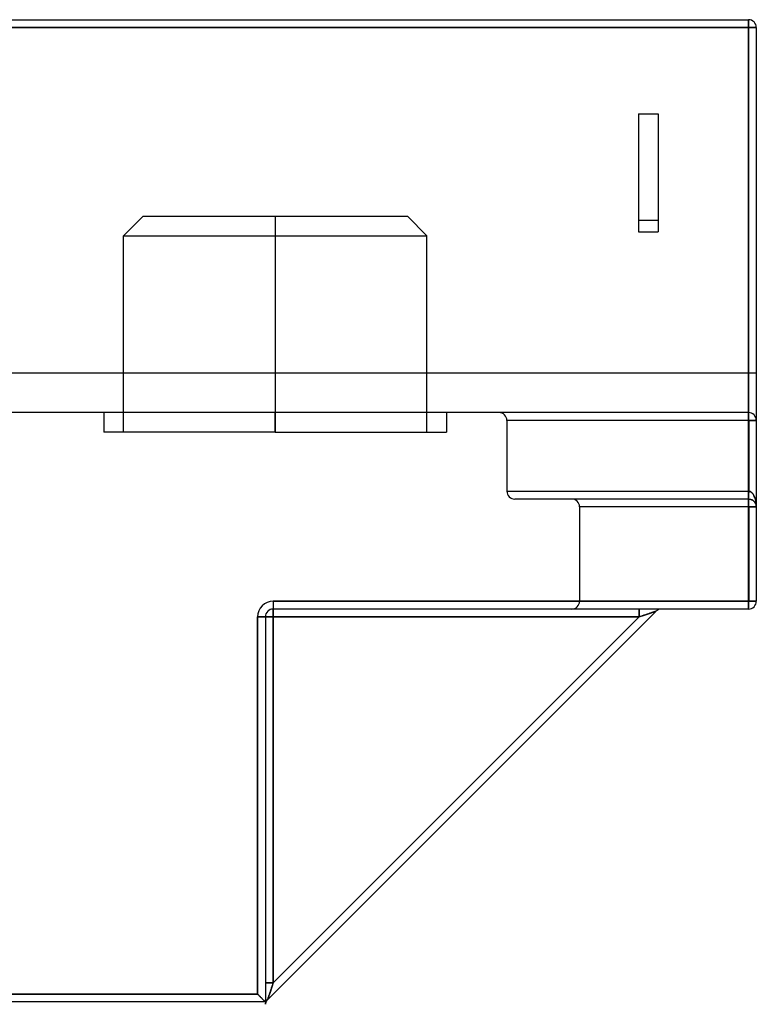
# Model space of a CAD drawing. Units: millimetres. Extents: x -170 to 170, y -45 to 130.
# Drawn here: x 118 to 137, y 100 to 125 of the extents above; entities that cross this region are included whole.
import ezdxf

# ---------------------------------------------------------------- set-up
doc = ezdxf.new("R2010")
doc.units = ezdxf.units.MM
doc.layers.add('MAIN-1', color=7, linetype='Continuous')
doc.layers.add('MAIN-2', color=7, linetype='Continuous')

msp = doc.modelspace()

# ---------------------------------------------------------------- linework, layer by layer
at = {"layer": 'MAIN-1'}
for p, q in [((62.95, 125), (137.05, 125)), ((137.05, 125), (137.05, 124.8)), ((137.05, 124.8), (62.95, 124.8)), ((137.25, 124.8), (137.05, 124.8)), ((137.05, 110.2), (137.05, 124.8)), ((137.25, 124.8), (137.25, 110.2)), ((124.95, 110.2), (137.05, 110.2)), ((124.95, 110.2), (124.95, 110)), ((137.05, 110.2), (137.25, 110.2)), ((137.05, 110), (137.05, 110.2)), ((124.55, 100.2), (124.55, 109.8)), ((124.75, 109.8), (124.55, 109.8)), ((124.75, 109.8), (124.75, 100)), ((124.75, 109.8), (124.95, 109.8)), ((134.691, 109.941), (124.809, 100.059)), ((137.05, 110), (124.95, 110)), ((124.95, 110), (124.95, 109.8)), ((124.95, 100.483), (134.267, 109.8)), ((124.95, 100.483), (134.267, 109.8)), ((134.267, 109.8), (124.95, 109.8)), ((124.95, 109.8), (124.95, 100.483)), ((134.267, 110), (134.267, 109.8)), ((134.267, 109.8), (134.294, 109.809)), ((134.294, 109.809), (134.32, 109.818)), ((134.32, 109.818), (134.348, 109.827)), ((134.348, 109.827), (134.375, 109.836)), ((134.375, 109.836), (134.403, 109.845)), ((134.403, 109.845), (134.43, 109.854)), ((134.43, 109.854), (134.457, 109.863)), ((134.457, 109.863), (134.483, 109.872)), ((134.483, 109.872), (134.509, 109.881)), ((134.509, 109.881), (134.533, 109.889)), ((134.533, 109.889), (134.556, 109.896)), ((134.556, 109.896), (134.578, 109.904)), ((134.578, 109.904), (134.598, 109.91)), ((134.598, 109.91), (134.616, 109.916)), ((134.616, 109.916), (134.632, 109.922)), ((134.632, 109.922), (134.647, 109.926)), ((134.647, 109.926), (134.659, 109.931)), ((134.659, 109.931), (134.669, 109.934)), ((134.669, 109.934), (134.677, 109.937)), ((134.677, 109.937), (134.684, 109.939)), ((134.684, 109.939), (134.688, 109.94)), ((134.688, 109.94), (134.691, 109.941)), ((134.691, 109.941), (134.691, 109.941)), ((124.75, 100.483), (124.95, 100.483)), ((124.878, 100.267), (124.869, 100.241)), ((124.887, 100.293), (124.878, 100.267)), ((124.896, 100.32), (124.887, 100.293)), ((124.905, 100.347), (124.896, 100.32)), ((124.914, 100.375), (124.905, 100.347)), ((124.923, 100.402), (124.914, 100.375)), ((124.932, 100.43), (124.923, 100.402)), ((124.941, 100.456), (124.932, 100.43)), ((124.95, 100.483), (124.941, 100.456)), ((117.183, 100.2), (124.55, 100.2)), ((124.75, 100), (117.183, 100)), ((124.561, 100.189), (124.55, 100.2)), ((124.571, 100.179), (124.561, 100.189)), ((124.582, 100.168), (124.571, 100.179)), ((124.593, 100.157), (124.582, 100.168)), ((124.604, 100.146), (124.593, 100.157)), ((124.615, 100.135), (124.604, 100.146)), ((124.626, 100.124), (124.615, 100.135)), ((124.637, 100.113), (124.626, 100.124)), ((124.648, 100.102), (124.637, 100.113)), ((124.658, 100.092), (124.648, 100.102)), ((124.668, 100.082), (124.658, 100.092)), ((124.678, 100.072), (124.668, 100.082)), ((124.687, 100.063), (124.678, 100.072)), ((124.696, 100.054), (124.687, 100.063)), ((124.704, 100.046), (124.696, 100.054)), ((124.711, 100.039), (124.704, 100.046)), ((124.718, 100.032), (124.711, 100.039)), ((124.724, 100.026), (124.718, 100.032)), ((124.73, 100.02), (124.724, 100.026)), ((124.735, 100.015), (124.73, 100.02)), ((124.739, 100.011), (124.735, 100.015)), ((124.742, 100.008), (124.739, 100.011)), ((124.745, 100.005), (124.742, 100.008)), ((124.747, 100.003), (124.745, 100.005)), ((124.749, 100.001), (124.747, 100.003)), ((124.75, 100), (124.749, 100.001)), ((124.751, 100), (124.75, 100)), ((124.75, 100), (124.75, 100)), ((124.755, 100), (124.751, 100)), ((124.759, 100), (124.755, 100)), ((124.763, 100), (124.759, 100)), ((124.767, 100), (124.763, 100)), ((124.763, 99.988), (124.768, 99.999)), ((124.768, 100), (124.767, 100)), ((124.768, 99.999), (124.773, 100.01)), ((124.773, 100.01), (124.779, 100.021)), ((124.779, 100.021), (124.786, 100.031)), ((124.786, 100.031), (124.793, 100.041)), ((124.793, 100.041), (124.8, 100.05)), ((124.8, 100.05), (124.809, 100.059)), ((124.81, 100.062), (124.809, 100.059)), ((124.809, 100.059), (124.809, 100.059)), ((124.811, 100.066), (124.81, 100.062)), ((124.813, 100.073), (124.811, 100.066)), ((124.816, 100.081), (124.813, 100.073)), ((124.819, 100.091), (124.816, 100.081)), ((124.824, 100.103), (124.819, 100.091)), ((124.828, 100.118), (124.824, 100.103)), ((124.834, 100.134), (124.828, 100.118)), ((124.84, 100.152), (124.834, 100.134)), ((124.846, 100.172), (124.84, 100.152)), ((124.854, 100.194), (124.846, 100.172)), ((124.861, 100.217), (124.854, 100.194)), ((124.869, 100.241), (124.861, 100.217)), ((124.751, 99.939), (124.753, 99.952)), ((124.753, 99.952), (124.756, 99.964)), ((124.756, 99.964), (124.759, 99.976)), ((124.759, 99.976), (124.763, 99.988))]:
    msp.add_line(p, q, dxfattribs=at)
for centre, radius, start, end in [((137.05, 124.8), 0.2, 0, 90), ((124.95, 109.8), 0.4, 90, 180), ((137.05, 110.2), 0.2, 270, 0), ((124.95, 109.8), 0.2, 90, 180), ((134.833, 109.8), 0.2, 90, 135)]:
    msp.add_arc(centre, radius, start, end, dxfattribs=at)
at = {"layer": 'MAIN-2'}
for p, q in [((137.05, 125), (137.05, 125)), ((137.05, 116), (137.05, 125)), ((137.05, 125), (137.05, 116)), ((137.05, 125), (137.05, 125)), ((137.05, 124.8), (137.05, 125)), ((62.95, 124.8), (137.05, 124.8)), ((137.05, 124.8), (137.05, 110.2)), ((137.05, 124.8), (137.25, 124.8)), ((137.25, 124.8), (137.25, 124.8)), ((137.25, 124.8), (137.25, 124.8)), ((134.25, 122.6), (134.75, 122.6)), ((134.25, 122.6), (134.75, 122.6)), ((134.25, 122.6), (134.25, 119.6)), ((134.75, 122.6), (134.75, 119.6)), ((121.635, 120), (121.135, 119.5)), ((121.635, 120), (125, 120)), ((125, 120), (125, 119.5)), ((125, 120), (128.365, 120)), ((125, 120), (125, 119.5)), ((128.865, 119.5), (128.365, 120)), ((134.25, 119.9), (134.75, 119.9)), ((134.25, 119.9), (134.75, 119.9)), ((134.25, 119.6), (134.75, 119.6)), ((134.25, 119.6), (134.75, 119.6)), ((121.135, 119.5), (125, 119.5)), ((121.135, 114.5), (121.135, 119.5)), ((125, 119.5), (128.865, 119.5)), ((125, 119.5), (125, 114.5)), ((125, 119.5), (125, 114.5)), ((128.865, 114.5), (128.865, 119.5)), ((137.05, 116), (62.95, 116)), ((137.05, 116), (62.95, 116)), ((137.05, 115), (137.05, 116)), ((137.05, 115), (137.05, 116)), ((137.25, 116), (137.05, 116)), ((137.25, 116), (137.05, 116)), ((137.05, 115), (62.95, 115)), ((120.635, 115), (120.635, 114.5)), ((125, 114.5), (125, 115)), ((125, 114.5), (125, 115)), ((129.365, 115), (129.365, 114.5)), ((137.056, 114.8), (130.9, 114.8)), ((130.9, 114.8), (130.9, 113)), ((137.05, 115), (137.05, 115)), ((137.05, 115), (137.05, 115)), ((137.056, 113), (137.056, 114.8)), ((137.056, 114.8), (137.056, 113)), ((137.056, 114.8), (137.25, 114.8)), ((137.25, 114.8), (137.056, 114.8)), ((137.25, 114.8), (137.25, 114.8)), ((137.25, 114.8), (137.25, 114.8)), ((125, 114.5), (120.635, 114.5)), ((125, 114.5), (129.365, 114.5)), ((130.9, 113), (137.043, 113)), ((137.05, 112.8), (131.1, 112.8)), ((137.05, 112.8), (137.05, 112.8)), ((137.05, 112.8), (137.05, 112.8)), ((137.071, 112.998), (137.056, 113)), ((137.056, 113), (137.065, 112.999)), ((137.056, 112.8), (137.065, 112.799)), ((137.065, 112.999), (137.074, 112.997)), ((137.065, 112.799), (137.074, 112.799)), ((137.086, 112.993), (137.071, 112.998)), ((137.074, 112.997), (137.084, 112.994)), ((137.074, 112.799), (137.084, 112.797)), ((137.084, 112.994), (137.093, 112.991)), ((137.084, 112.797), (137.093, 112.795)), ((137.101, 112.987), (137.086, 112.993)), ((137.093, 112.991), (137.102, 112.986)), ((137.093, 112.795), (137.102, 112.793)), ((137.117, 112.977), (137.101, 112.987)), ((137.102, 112.986), (137.112, 112.98)), ((137.102, 112.793), (137.112, 112.79)), ((137.112, 112.98), (137.121, 112.974)), ((137.112, 112.79), (137.121, 112.787)), ((137.132, 112.965), (137.117, 112.977)), ((137.121, 112.974), (137.13, 112.966)), ((137.121, 112.787), (137.13, 112.783)), ((137.13, 112.966), (137.139, 112.958)), ((137.13, 112.783), (137.139, 112.779)), ((137.147, 112.95), (137.132, 112.965)), ((137.14, 112.779), (137.133, 112.782)), ((137.139, 112.958), (137.149, 112.948)), ((137.139, 112.779), (137.149, 112.774)), ((137.147, 112.775), (137.14, 112.779)), ((137.161, 112.933), (137.147, 112.95)), ((137.149, 112.948), (137.157, 112.938)), ((137.157, 112.938), (137.166, 112.926)), ((137.175, 112.913), (137.161, 112.933)), ((137.166, 112.926), (137.174, 112.913)), ((137.174, 112.913), (137.182, 112.9)), ((137.188, 112.89), (137.175, 112.913)), ((137.182, 112.9), (137.19, 112.886)), ((137.199, 112.866), (137.188, 112.89)), ((137.19, 112.886), (137.197, 112.871)), ((137.197, 112.871), (137.204, 112.855)), ((137.21, 112.84), (137.199, 112.866)), ((137.204, 112.855), (137.21, 112.839)), ((137.22, 112.812), (137.21, 112.84)), ((137.21, 112.839), (137.216, 112.822)), ((137.216, 112.822), (137.222, 112.804)), ((137.228, 112.782), (137.22, 112.812)), ((137.222, 112.804), (137.227, 112.786)), ((137.227, 112.786), (137.232, 112.768)), ((137.235, 112.752), (137.228, 112.782)), ((137.059, 112.6), (132.75, 112.6)), ((132.75, 112.6), (132.75, 110.2)), ((137.059, 112.6), (137.059, 110.2)), ((137.059, 110.2), (137.059, 112.6)), ((137.059, 112.6), (137.25, 112.6)), ((137.25, 112.6), (137.059, 112.6)), ((137.153, 112.771), (137.147, 112.775)), ((137.149, 112.774), (137.157, 112.769)), ((137.155, 112.769), (137.151, 112.773)), ((137.151, 112.773), (137.153, 112.771)), ((137.16, 112.767), (137.153, 112.771)), ((137.164, 112.763), (137.155, 112.769)), ((137.157, 112.769), (137.166, 112.763)), ((137.166, 112.763), (137.16, 112.767)), ((137.175, 112.754), (137.164, 112.763)), ((137.166, 112.763), (137.174, 112.757)), ((137.173, 112.758), (137.166, 112.763)), ((137.174, 112.757), (137.182, 112.75)), ((137.186, 112.746), (137.175, 112.754)), ((137.182, 112.75), (137.19, 112.743)), ((137.194, 112.739), (137.186, 112.746)), ((137.19, 112.743), (137.197, 112.735)), ((137.198, 112.735), (137.191, 112.742)), ((137.197, 112.735), (137.204, 112.728)), ((137.205, 112.727), (137.198, 112.735)), ((137.204, 112.728), (137.21, 112.719)), ((137.215, 112.713), (137.205, 112.727)), ((137.21, 112.719), (137.216, 112.711)), ((137.224, 112.698), (137.215, 112.713)), ((137.216, 112.711), (137.222, 112.702)), ((137.222, 112.702), (137.227, 112.693)), ((137.232, 112.683), (137.224, 112.698)), ((137.227, 112.693), (137.232, 112.684)), ((137.232, 112.768), (137.236, 112.749)), ((137.232, 112.684), (137.236, 112.675)), ((137.238, 112.667), (137.232, 112.683)), ((137.241, 112.722), (137.235, 112.752)), ((137.236, 112.749), (137.239, 112.731)), ((137.236, 112.675), (137.239, 112.665)), ((137.243, 112.651), (137.238, 112.667)), ((137.239, 112.731), (137.242, 112.712)), ((137.239, 112.665), (137.242, 112.656)), ((137.245, 112.691), (137.241, 112.722)), ((137.242, 112.712), (137.245, 112.693)), ((137.242, 112.656), (137.245, 112.646)), ((137.247, 112.634), (137.243, 112.651)), ((137.245, 112.693), (137.247, 112.674)), ((137.248, 112.66), (137.245, 112.691)), ((137.245, 112.646), (137.247, 112.637)), ((137.247, 112.674), (137.248, 112.655)), ((137.247, 112.637), (137.248, 112.628)), ((137.249, 112.621), (137.247, 112.634)), ((137.249, 112.63), (137.248, 112.66)), ((137.248, 112.655), (137.249, 112.637)), ((137.248, 112.628), (137.249, 112.618)), ((137.249, 112.637), (137.25, 112.618)), ((137.25, 112.6), (137.249, 112.63)), ((137.25, 112.607), (137.249, 112.621)), ((137.249, 112.618), (137.25, 112.609)), ((137.25, 112.618), (137.25, 112.6)), ((137.25, 112.609), (137.25, 112.6)), ((137.25, 112.6), (137.25, 112.6)), ((137.25, 112.6), (137.25, 112.6)), ((137.05, 110.2), (124.95, 110.2)), ((124.95, 110.2), (124.95, 110)), ((132.75, 110.2), (137.059, 110.2)), ((137.25, 110.2), (137.05, 110.2)), ((137.05, 110.2), (137.05, 110)), ((137.25, 110.2), (137.059, 110.2)), ((137.059, 110.2), (137.25, 110.2)), ((137.25, 110.2), (137.25, 110.2)), ((137.25, 110.2), (137.25, 110.2)), ((124.55, 109.8), (124.55, 100.2)), ((124.55, 109.8), (124.75, 109.8)), ((124.75, 109.8), (124.75, 109.8)), ((124.75, 109.8), (124.75, 109.8)), ((124.75, 109.8), (124.75, 109.8)), ((124.95, 109.8), (124.75, 109.8)), ((124.75, 109.8), (124.95, 109.8)), ((124.95, 109.8), (124.75, 109.8)), ((124.95, 110), (124.95, 110)), ((124.95, 110), (124.95, 110)), ((124.95, 110), (124.95, 110)), ((124.95, 110), (124.95, 109.8)), ((124.95, 110), (124.95, 109.8)), ((124.95, 109.8), (124.95, 110)), ((134.267, 109.8), (124.95, 109.8)), ((124.95, 109.8), (124.95, 100.483)), ((124.95, 109.8), (134.267, 109.8)), ((134.267, 109.8), (124.95, 100.483)), ((124.95, 100.483), (124.95, 109.8)), ((124.95, 109.8), (134.267, 109.8)), ((134.267, 109.8), (124.95, 100.483)), ((124.95, 100.483), (124.95, 109.8)), ((134.267, 109.8), (134.267, 110)), ((134.267, 109.8), (134.267, 110)), ((134.267, 110), (134.267, 109.8)), ((134.267, 109.8), (134.294, 109.809)), ((134.287, 109.807), (134.267, 109.8)), ((134.287, 109.807), (134.267, 109.8)), ((134.307, 109.813), (134.287, 109.807)), ((134.307, 109.813), (134.287, 109.807)), ((134.294, 109.809), (134.32, 109.818)), ((134.327, 109.82), (134.307, 109.813)), ((134.327, 109.82), (134.307, 109.813)), ((134.32, 109.818), (134.348, 109.827)), ((134.347, 109.827), (134.327, 109.82)), ((134.347, 109.827), (134.327, 109.82)), ((134.367, 109.833), (134.347, 109.827)), ((134.367, 109.833), (134.347, 109.827)), ((134.348, 109.827), (134.375, 109.836)), ((134.388, 109.84), (134.367, 109.833)), ((134.388, 109.84), (134.367, 109.833)), ((134.375, 109.836), (134.403, 109.845)), ((134.408, 109.847), (134.388, 109.84)), ((134.408, 109.847), (134.388, 109.84)), ((134.403, 109.845), (134.43, 109.854)), ((134.428, 109.854), (134.408, 109.847)), ((134.428, 109.854), (134.408, 109.847)), ((134.448, 109.86), (134.428, 109.854)), ((134.448, 109.86), (134.428, 109.854)), ((134.43, 109.854), (134.457, 109.863)), ((134.468, 109.867), (134.448, 109.86)), ((134.468, 109.867), (134.448, 109.86)), ((134.457, 109.863), (134.483, 109.872)), ((134.487, 109.873), (134.468, 109.867)), ((134.487, 109.873), (134.468, 109.867)), ((134.483, 109.872), (134.509, 109.881)), ((134.506, 109.88), (134.487, 109.873)), ((134.506, 109.88), (134.487, 109.873)), ((134.525, 109.886), (134.506, 109.88)), ((134.525, 109.886), (134.506, 109.88)), ((134.509, 109.881), (134.533, 109.889)), ((134.542, 109.892), (134.525, 109.886)), ((134.542, 109.892), (134.525, 109.886)), ((134.533, 109.889), (134.556, 109.896)), ((134.559, 109.897), (134.542, 109.892)), ((134.559, 109.897), (134.542, 109.892)), ((134.556, 109.896), (134.578, 109.904)), ((134.575, 109.903), (134.559, 109.897)), ((134.575, 109.903), (134.559, 109.897)), ((134.59, 109.908), (134.575, 109.903)), ((134.59, 109.908), (134.575, 109.903)), ((134.578, 109.904), (134.598, 109.91)), ((134.604, 109.912), (134.59, 109.908)), ((134.604, 109.912), (134.59, 109.908)), ((134.598, 109.91), (134.616, 109.916)), ((134.618, 109.917), (134.604, 109.912)), ((134.618, 109.917), (134.604, 109.912)), ((134.616, 109.916), (134.632, 109.922)), ((134.63, 109.921), (134.618, 109.917)), ((134.63, 109.921), (134.618, 109.917)), ((134.641, 109.925), (134.63, 109.921)), ((134.641, 109.925), (134.63, 109.921)), ((134.632, 109.922), (134.647, 109.926)), ((134.651, 109.928), (134.641, 109.925)), ((134.651, 109.928), (134.641, 109.925)), ((134.647, 109.926), (134.659, 109.931)), ((134.66, 109.931), (134.651, 109.928)), ((134.66, 109.931), (134.651, 109.928)), ((134.659, 109.931), (134.669, 109.934)), ((134.667, 109.933), (134.66, 109.931)), ((134.667, 109.933), (134.66, 109.931)), ((134.674, 109.936), (134.667, 109.933)), ((134.674, 109.936), (134.667, 109.933)), ((134.669, 109.934), (134.677, 109.937)), ((134.679, 109.937), (134.674, 109.936)), ((134.679, 109.937), (134.674, 109.936)), ((134.677, 109.937), (134.684, 109.939)), ((134.684, 109.939), (134.679, 109.937)), ((134.684, 109.939), (134.679, 109.937)), ((134.687, 109.94), (134.684, 109.939)), ((134.684, 109.939), (134.688, 109.94)), ((134.687, 109.94), (134.684, 109.939)), ((134.69, 109.941), (134.687, 109.94)), ((134.69, 109.941), (134.687, 109.94)), ((134.688, 109.94), (134.691, 109.941)), ((134.691, 109.941), (134.69, 109.941)), ((134.691, 109.941), (134.69, 109.941)), ((134.691, 109.941), (134.691, 109.941)), ((134.691, 109.941), (134.691, 109.941)), ((134.691, 109.941), (134.691, 109.941)), ((134.691, 109.941), (134.691, 109.941)), ((134.691, 109.941), (134.691, 109.941)), ((134.833, 110), (134.833, 110)), ((134.833, 110), (134.833, 110)), ((137.05, 110), (137.05, 110)), ((137.05, 110), (137.05, 110)), ((124.75, 100.483), (124.95, 100.483)), ((124.75, 100.483), (124.95, 100.483)), ((124.95, 100.483), (124.75, 100.483)), ((124.878, 100.267), (124.869, 100.241)), ((124.87, 100.244), (124.877, 100.263)), ((124.87, 100.244), (124.877, 100.263)), ((124.877, 100.263), (124.883, 100.282)), ((124.877, 100.263), (124.883, 100.282)), ((124.887, 100.293), (124.878, 100.267)), ((124.883, 100.282), (124.89, 100.302)), ((124.883, 100.282), (124.89, 100.302)), ((124.896, 100.32), (124.887, 100.293)), ((124.89, 100.302), (124.896, 100.322)), ((124.89, 100.302), (124.896, 100.322)), ((124.905, 100.347), (124.896, 100.32)), ((124.896, 100.322), (124.903, 100.342)), ((124.896, 100.322), (124.903, 100.342)), ((124.903, 100.342), (124.91, 100.362)), ((124.903, 100.342), (124.91, 100.362)), ((124.914, 100.375), (124.905, 100.347)), ((124.91, 100.362), (124.917, 100.383)), ((124.91, 100.362), (124.917, 100.383)), ((124.923, 100.402), (124.914, 100.375)), ((124.917, 100.383), (124.923, 100.403)), ((124.917, 100.383), (124.923, 100.403)), ((124.932, 100.43), (124.923, 100.402)), ((124.923, 100.403), (124.93, 100.423)), ((124.923, 100.403), (124.93, 100.423)), ((124.93, 100.423), (124.937, 100.443)), ((124.93, 100.423), (124.937, 100.443)), ((124.941, 100.456), (124.932, 100.43)), ((124.937, 100.443), (124.943, 100.463)), ((124.937, 100.443), (124.943, 100.463)), ((124.95, 100.483), (124.941, 100.456)), ((124.943, 100.463), (124.95, 100.483)), ((124.943, 100.463), (124.95, 100.483)), ((124.55, 100.2), (117.183, 100.2)), ((124.55, 100.2), (124.561, 100.189)), ((124.561, 100.189), (124.571, 100.179)), ((124.571, 100.179), (124.582, 100.168)), ((124.582, 100.168), (124.593, 100.157)), ((124.593, 100.157), (124.604, 100.146)), ((124.604, 100.146), (124.615, 100.135)), ((124.615, 100.135), (124.626, 100.124)), ((124.626, 100.124), (124.637, 100.113)), ((124.637, 100.113), (124.648, 100.102)), ((124.648, 100.102), (124.658, 100.092)), ((124.658, 100.092), (124.668, 100.082)), ((124.668, 100.082), (124.678, 100.072)), ((124.678, 100.072), (124.687, 100.063)), ((124.687, 100.063), (124.696, 100.054)), ((124.696, 100.054), (124.704, 100.046)), ((124.704, 100.046), (124.711, 100.039)), ((124.711, 100.039), (124.718, 100.032)), ((124.718, 100.032), (124.724, 100.026)), ((124.724, 100.026), (124.73, 100.02)), ((124.73, 100.02), (124.735, 100.015)), ((124.735, 100.015), (124.739, 100.011)), ((124.739, 100.011), (124.742, 100.008)), ((124.742, 100.008), (124.745, 100.005)), ((124.745, 100.005), (124.747, 100.003)), ((124.747, 100.003), (124.749, 100.001)), ((124.749, 100.001), (124.75, 100)), ((124.752, 100.002), (124.75, 100)), ((124.75, 100), (124.75, 100)), ((124.75, 100), (124.75, 100)), ((124.75, 100), (124.75, 100)), ((124.75, 100), (124.75, 100)), ((124.75, 100), (124.75, 100)), ((124.75, 100), (124.75, 100)), ((124.757, 100.007), (124.752, 100.002)), ((124.765, 100.015), (124.757, 100.007)), ((124.776, 100.026), (124.765, 100.015)), ((124.768, 100), (124.765, 99.993)), ((124.768, 100), (124.765, 99.993)), ((124.791, 100.041), (124.776, 100.026)), ((124.809, 100.059), (124.791, 100.041)), ((124.809, 100.06), (124.81, 100.063)), ((124.809, 100.06), (124.81, 100.063)), ((124.81, 100.062), (124.809, 100.059)), ((124.809, 100.059), (124.809, 100.06)), ((124.809, 100.059), (124.809, 100.06)), ((124.809, 100.059), (124.809, 100.059)), ((124.809, 100.059), (124.809, 100.059)), ((124.809, 100.059), (124.809, 100.059)), ((124.81, 100.063), (124.811, 100.066)), ((124.811, 100.066), (124.81, 100.062)), ((124.81, 100.063), (124.811, 100.066)), ((124.813, 100.073), (124.811, 100.066)), ((124.811, 100.066), (124.813, 100.071)), ((124.811, 100.066), (124.813, 100.071)), ((124.816, 100.081), (124.813, 100.073)), ((124.813, 100.071), (124.814, 100.076)), ((124.813, 100.071), (124.814, 100.076)), ((124.814, 100.076), (124.817, 100.083)), ((124.814, 100.076), (124.817, 100.083)), ((124.819, 100.091), (124.816, 100.081)), ((124.817, 100.083), (124.819, 100.09)), ((124.817, 100.083), (124.819, 100.09)), ((124.824, 100.103), (124.819, 100.091)), ((124.819, 100.09), (124.822, 100.099)), ((124.819, 100.09), (124.822, 100.099)), ((124.822, 100.099), (124.825, 100.109)), ((124.822, 100.099), (124.825, 100.109)), ((124.828, 100.118), (124.824, 100.103)), ((124.825, 100.109), (124.829, 100.12)), ((124.825, 100.109), (124.829, 100.12)), ((124.834, 100.134), (124.828, 100.118)), ((124.829, 100.12), (124.833, 100.132)), ((124.829, 100.12), (124.833, 100.132)), ((124.833, 100.132), (124.838, 100.146)), ((124.833, 100.132), (124.838, 100.146)), ((124.84, 100.152), (124.834, 100.134)), ((124.838, 100.146), (124.842, 100.16)), ((124.838, 100.146), (124.842, 100.16)), ((124.846, 100.172), (124.84, 100.152)), ((124.842, 100.16), (124.847, 100.175)), ((124.842, 100.16), (124.847, 100.175)), ((124.854, 100.194), (124.846, 100.172)), ((124.847, 100.175), (124.853, 100.191)), ((124.847, 100.175), (124.853, 100.191)), ((124.853, 100.191), (124.858, 100.208)), ((124.853, 100.191), (124.858, 100.208)), ((124.861, 100.217), (124.854, 100.194)), ((124.858, 100.208), (124.864, 100.225)), ((124.858, 100.208), (124.864, 100.225)), ((124.869, 100.241), (124.861, 100.217)), ((124.864, 100.225), (124.87, 100.244)), ((124.864, 100.225), (124.87, 100.244)), ((124.752, 99.946), (124.751, 99.939)), ((124.752, 99.946), (124.751, 99.939)), ((124.753, 99.954), (124.752, 99.946)), ((124.753, 99.954), (124.752, 99.946)), ((124.755, 99.962), (124.753, 99.954)), ((124.755, 99.962), (124.753, 99.954)), ((124.757, 99.97), (124.755, 99.962)), ((124.757, 99.97), (124.755, 99.962)), ((124.759, 99.977), (124.757, 99.97)), ((124.759, 99.977), (124.757, 99.97)), ((124.762, 99.985), (124.759, 99.977)), ((124.762, 99.985), (124.759, 99.977)), ((124.765, 99.993), (124.762, 99.985)), ((124.765, 99.993), (124.762, 99.985))]:
    msp.add_line(p, q, dxfattribs=at)
for centre, radius, start, end in [((130.7, 114.8), 0.2, 0.0009, 90.0008), ((137.05, 114.8), 0.2, 0, 90), ((131.1, 113), 0.2, 180, 270.0017), ((132.55, 112.6), 0.2, 359.9994, 89.9991), ((124.95, 109.8), 0.4, 90, 180), ((132.55, 110.2), 0.2, 270.0009, 359.9991)]:
    msp.add_arc(centre, radius, start, end, dxfattribs=at)
for centre, major_axis, ratio, start_param, end_param in [((137.05, 114.8), (0, 0.2), 0.030534, -1.570796, 0), ((137.05, 114.8), (0, -0.2), 0.030534, 1.570796, 3.141593), ((137.05, 113), (0, -0.2), 0.03252, -1.570796, 0), ((137.05, 113), (0, 0.2), 0.03252, 1.570796, 3.141593), ((137.05, 112.6), (0, 0.2), 0.042553, -1.570796, 0), ((137.05, 112.6), (0, -0.2), 0.042553, 1.570796, 3.141593), ((137.062, 113), (-0.006, -0.2), 0.03052, -1.569864, 0), ((137.062, 113), (0.006, 0.2), 0.03052, 1.571729, 3.141593), ((137.05, 110.2), (0, 0.2), 0.042553, -3.141593, -1.570796), ((137.05, 110.2), (0, -0.2), 0.042553, 0, 1.570796)]:
    msp.add_ellipse(centre, major_axis=major_axis, ratio=ratio, start_param=start_param, end_param=end_param, dxfattribs=at)

doc.saveas('drawing.dxf')
